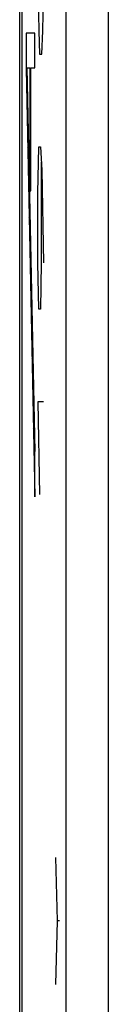
# Model space of a CAD drawing. Units: millimetres. Extents: x -11.2 to 11.2, y -24.5 to 24.5.
# Drawn here: x -11.2 to -10.7, y 3 to 8.8 of the extents above; entities that cross this region are included whole.
import ezdxf

# ---------------------------------------------------------------- set-up
doc = ezdxf.new("R2010")
doc.units = ezdxf.units.MM
doc.header["$LTSCALE"] = 16.335
doc.layers.get('0').update_dxf_attribs({"linetype": 'CONTINUOUS'})
doc.layers.add('ASSI', color=7, linetype='CONTINUOUS')
doc.layers.add('CURVE', color=7, linetype='CONTINUOUS')

msp = doc.modelspace()

# ---------------------------------------------------------------- linework, layer by layer
at = {"color": 7, "linetype": 'CONTINUOUS'}
msp.add_line((-11.1877, -17.8045), (-11.1877, 17.8045), dxfattribs=at)
at = {"color": 253, "linetype": 'CONTINUOUS'}
for p, q in [((-10.6819, -4.1338), (-10.6819, 14.3338)), ((-10.9319, 14.0841), (-10.9319, -3.8841))]:
    msp.add_line(p, q, dxfattribs=at)
at = {"layer": 'ASSI', "color": 7, "linetype": 'CONTINUOUS'}
for p, q in [((-11.2024, 17.8453), (-11.2024, -17.8453)), ((-11.1877, -17.8045), (-11.1877, 17.8045))]:
    msp.add_line(p, q, dxfattribs=at)
at = {"layer": 'ASSI', "color": 253, "linetype": 'CONTINUOUS'}
for p, q in [((-10.6819, -4.1338), (-10.6819, 14.3338)), ((-10.9319, 14.0841), (-10.9319, -3.8841))]:
    msp.add_line(p, q, dxfattribs=at)
at = {"layer": 'CURVE', "color": 253, "linetype": 'CONTINUOUS'}
for p, q in [((-11.0952, 8.9857), (-11.0904, 8.7143)), ((-11.0667, 8.7143), (-11.062, 8.9857)), ((-11.0904, 8.7143), (-11.0857, 8.5786)), ((-11.0715, 8.5786), (-11.0667, 8.7143)), ((-11.165, 8.7004), (-11.165, 8.4934)), ((-11.1142, 8.7004), (-11.165, 8.7004)), ((-11.1142, 8.4987), (-11.1142, 8.7004)), ((-11.0857, 8.5786), (-11.0715, 8.5786)), ((-11.165, 8.4934), (-11.1142, 5.9866)), ((-11.1597, 8.4987), (-11.1142, 6.2528)), ((-11.1597, 8.4987), (-11.1408, 8.4987)), ((-11.1408, 7.7778), (-11.1408, 8.4987)), ((-11.1373, 7.7778), (-11.1373, 8.4987)), ((-11.1373, 8.4987), (-11.1142, 8.4987)), ((-11.0952, 7.7643), (-11.0904, 8.0357)), ((-11.0904, 8.0357), (-11.0809, 8.0357)), ((-11.0809, 8.0357), (-11.0715, 7.9)), ((-11.0762, 7.9452), (-11.0762, 7.3571)), ((-11.0715, 7.9), (-11.062, 7.3571)), ((-11.1408, 7.7778), (-11.1373, 7.7778)), ((-11.0952, 7.3571), (-11.0952, 7.7643)), ((-11.0904, 7.0857), (-11.0952, 7.3571)), ((-11.0762, 7.3571), (-11.0809, 7.0857)), ((-11.0809, 7.0857), (-11.0904, 7.0857)), ((-11.0952, 6.5429), (-11.0857, 6)), ((-11.062, 6.5429), (-11.0952, 6.5429)), ((-11.1142, 5.9866), (-11.1142, 6.2528)), ((-10.9922, 3.8762), (-10.9824, 3.5048)), ((-10.9824, 3.5048), (-10.9922, 3.1333)), ((-10.9695, 3.5048), (-10.9824, 3.5048))]:
    msp.add_line(p, q, dxfattribs=at)
at = {"layer": 'CURVE', "color": 7, "linetype": 'CONTINUOUS'}
for p, q in [((-11.1639, 8.4412), (-11.1586, 8.4465)), ((-11.1408, 8.4644), (-11.1373, 8.4679)), ((-11.1556, 8.0296), (-11.1503, 8.0348)), ((-11.1408, 8.0443), (-11.1373, 8.0479)), ((-11.1473, 7.6179), (-11.142, 7.6231)), ((-11.1389, 7.2062), (-11.1336, 7.2115)), ((-11.1306, 6.7945), (-11.1253, 6.7998)), ((-11.1223, 6.3828), (-11.117, 6.3881))]:
    msp.add_line(p, q, dxfattribs=at)

doc.saveas('drawing.dxf')
